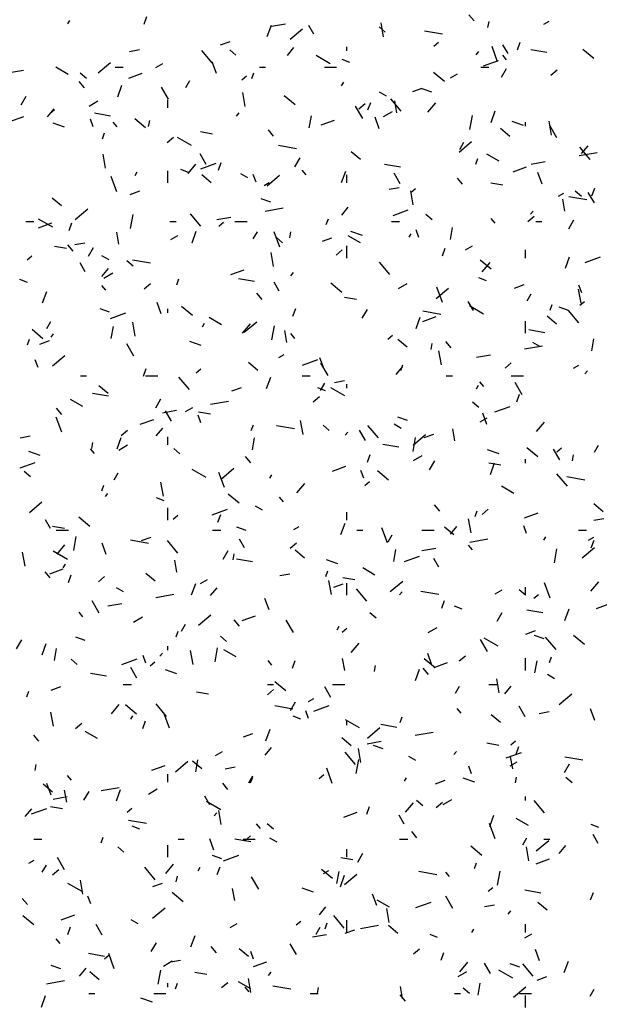
# Model space of a CAD drawing. Extents: x 16 to 252, y 17 to 337.
# Drawn here: x 31 to 34, y 247 to 252 of the extents above; entities that cross this region are included whole.
import ezdxf

# ---------------------------------------------------------------- set-up
doc = ezdxf.new("R2010")
doc.units = 0
doc.header["$MEASUREMENT"] = 0
doc.layers.add('BORDER', color=7, linetype='Continuous')

msp = doc.modelspace()

# ---------------------------------------------------------------- linework, layer by layer
at = {"layer": 'BORDER', "color": 7, "linetype": 'Continuous'}
for p, q in [((30.9269, 252.2531), (30.9369, 252.2704)), ((31.3027, 252.2516), (31.3164, 252.2892)), ((32.9265, 252.2675), (32.9008, 252.2981)), ((33.2699, 252.252), (33.2959, 252.267)), ((31.9084, 252.1908), (31.929, 252.2472)), ((31.9304, 252.2412), (31.9993, 252.2534)), ((32.0212, 252.1776), (32.0825, 252.229)), ((32.1385, 252.2024), (32.1135, 252.2457)), ((32.4899, 252.213), (32.4592, 252.2387)), ((32.4814, 252.1898), (32.4692, 252.2587)), ((32.995, 252.2359), (33.0003, 252.2655)), ((32.7722, 252.2018), (32.6835, 252.2174)), ((31.2311, 252.1179), (31.2804, 252.1266)), ((31.6379, 252.0608), (31.5864, 252.1221)), ((31.6791, 252.15), (31.7261, 252.1671)), ((31.7545, 252.099), (31.7239, 252.1247)), ((32.0081, 252.098), (32.0402, 252.1363)), ((32.3, 252.12), (32.3, 252.14)), ((32.7281, 252.1441), (32.7511, 252.1634)), ((33.0428, 252.0661), (33.0154, 252.1413)), ((33.094, 252.1074), (33.069, 252.1507)), ((33.1404, 252.1255), (33.1541, 252.1631)), ((33.2843, 252.1115), (33.2055, 252.1254)), ((33.5163, 252.0828), (33.4627, 252.1278)), ((32.2184, 252.057), (32.1491, 252.097)), ((32.3149, 252.0634), (32.2773, 252.0771)), ((32.9376, 252.1013), (32.9505, 252.1166)), ((32.9727, 252.0461), (33.0478, 252.0735)), ((33.0872, 252.076), (33.0679, 252.099)), ((30.6206, 252.0103), (30.7092, 252.0259)), ((30.9294, 252.0044), (30.8688, 252.0394)), ((31.0769, 252.0118), (31.1381, 252.0632)), ((31.16, 252.04), (31.2, 252.04)), ((31.3607, 252.0388), (31.3953, 252.0588)), ((31.6587, 252.0093), (31.6382, 252.0657)), ((31.87, 252.04), (31.9, 252.04)), ((32.19, 252.04), (32.25, 252.04)), ((32.96, 252.04), (33, 252.04)), ((33.0616, 251.9906), (33.0866, 252.0339)), ((33.3048, 252.0014), (33.3354, 252.0271)), ((31.0192, 251.985), (30.9886, 252.0107)), ((31.2281, 251.9858), (31.2939, 252.0097)), ((31.7837, 251.9783), (31.8067, 251.9976)), ((31.8332, 251.984), (31.8434, 252.0122)), ((32.781, 251.9688), (32.7273, 252.0138)), ((32.8109, 251.987), (32.8455, 252.007)), ((31.0096, 251.9383), (30.9839, 251.969)), ((31.1727, 251.8945), (31.1933, 251.9509)), ((31.423, 251.8817), (31.388, 251.9423)), ((31.5085, 251.9404), (31.5285, 251.9751)), ((32.2751, 251.9482), (32.2851, 251.9655)), ((32.625, 251.9196), (32.672, 251.9367)), ((32.7189, 251.9163), (32.6719, 251.9334)), ((30.6969, 251.8547), (30.7219, 251.898)), ((31.42, 251.84), (31.42, 251.88)), ((31.8007, 251.8464), (31.7885, 251.9153)), ((32.0456, 251.8547), (31.992, 251.8997)), ((32.4955, 251.897), (32.4609, 251.917)), ((32.5682, 251.8233), (32.5168, 251.8846)), ((30.8278, 251.796), (30.86, 251.8343)), ((30.8394, 251.8125), (30.8624, 251.8318)), ((31.0316, 251.8488), (31.0749, 251.8738)), ((32.3785, 251.7867), (32.3435, 251.8473)), ((32.3604, 251.8356), (32.391, 251.8613)), ((32.4047, 251.8292), (32.4184, 251.8668)), ((32.5473, 251.8156), (32.5369, 251.8746)), ((32.6998, 251.8178), (32.7384, 251.8638)), ((30.6361, 251.7703), (30.7113, 251.7977)), ((31.0522, 251.746), (31.0385, 251.7836)), ((31.1375, 251.7995), (31.0587, 251.8134)), ((31.3103, 251.7407), (31.2567, 251.7857)), ((31.7574, 251.7993), (31.7703, 251.8146)), ((32.1158, 251.7411), (32.1262, 251.8002)), ((32.4602, 251.737), (32.4397, 251.7934)), ((32.4818, 251.797), (32.5251, 251.822)), ((32.9065, 251.7337), (32.9186, 251.8026)), ((33.0104, 251.7684), (33.031, 251.8248)), ((30.9111, 251.7443), (30.8547, 251.7648)), ((31.1703, 251.7468), (31.151, 251.7698)), ((31.325, 251.7485), (31.3302, 251.7781)), ((32.1739, 251.7554), (32.2397, 251.7793)), ((33.1027, 251.6988), (33.0567, 251.7374)), ((33.17, 251.7521), (33.1136, 251.7727)), ((33.18, 251.75), (33.18, 251.77)), ((33.3079, 251.706), (33.2958, 251.7749)), ((33.334, 251.6917), (33.299, 251.7523)), ((31.0975, 251.6878), (31.1078, 251.716)), ((31.416, 251.6698), (31.4467, 251.6955)), ((31.5356, 251.6544), (31.4664, 251.6944)), ((31.6397, 251.711), (31.5807, 251.7214)), ((31.94, 251.7008), (31.9143, 251.7314)), ((32.0534, 251.6381), (31.9647, 251.6537)), ((32.8528, 251.6221), (32.9141, 251.6736)), ((32.8566, 251.6355), (32.8766, 251.6701)), ((33.4986, 251.5857), (33.4472, 251.647)), ((33.4558, 251.6142), (33.488, 251.6525)), ((31.113, 251.5423), (31.1008, 251.6113)), ((31.608, 251.5612), (31.578, 251.6132)), ((32.0451, 251.5498), (32.0701, 251.5931)), ((32.3674, 251.5848), (32.3214, 251.6233)), ((32.9352, 251.5617), (32.9454, 251.5898)), ((33.0498, 251.577), (32.9892, 251.612)), ((33.4439, 251.6044), (33.5326, 251.62)), ((31.5196, 251.5158), (31.5581, 251.5618)), ((31.5819, 251.5399), (31.6571, 251.5673)), ((31.669, 251.533), (31.6827, 251.5706)), ((32.5655, 251.5478), (32.4867, 251.5616)), ((33.1198, 251.525), (33.1855, 251.5489)), ((33.2076, 251.5627), (33.2765, 251.5748)), ((31.1685, 251.4265), (31.1411, 251.5016)), ((31.2585, 251.5074), (31.2685, 251.5247)), ((31.42, 251.47), (31.42, 251.53)), ((31.5219, 251.522), (31.4843, 251.5356)), ((31.6321, 251.4708), (31.5861, 251.5093)), ((31.8128, 251.4944), (31.7781, 251.5144)), ((31.8537, 251.4737), (31.84, 251.5112)), ((31.9084, 251.4563), (31.9697, 251.5078)), ((32.1007, 251.5093), (32.0814, 251.5323)), ((32.2747, 251.4721), (32.2953, 251.5285)), ((32.3, 251.47), (32.3, 251.51)), ((32.5635, 251.4663), (32.5335, 251.5182)), ((32.8703, 251.4632), (32.8446, 251.4939)), ((33.2617, 251.4647), (33.2411, 251.5211)), ((31.8929, 251.457), (31.9189, 251.472)), ((32.5084, 251.4394), (32.5576, 251.4481)), ((32.6153, 251.4229), (32.6383, 251.4422)), ((33.0677, 251.4592), (33.0086, 251.4696)), ((33.5067, 251.4069), (33.5204, 251.4444)), ((30.8967, 251.3567), (30.8508, 251.3953)), ((31.2342, 251.4134), (31.2812, 251.4305)), ((32.6272, 251.3625), (32.6151, 251.4315)), ((33.3431, 251.4051), (33.3691, 251.4201)), ((33.4813, 251.3863), (33.3927, 251.4019)), ((33.4551, 251.4031), (33.4244, 251.4288)), ((33.519, 251.3713), (33.489, 251.4233)), ((31.9259, 251.3749), (31.8789, 251.392)), ((31.8978, 251.3317), (31.9864, 251.3474)), ((32.2756, 251.3122), (32.3077, 251.3505)), ((33.3739, 251.3317), (33.3635, 251.3908)), ((30.9641, 251.2905), (31.0254, 251.3419)), ((31.2365, 251.2463), (31.2486, 251.3152)), ((31.5817, 251.2566), (31.5303, 251.3179)), ((31.6614, 251.2901), (31.7304, 251.3022)), ((32.5278, 251.3095), (32.6029, 251.3369)), ((32.7198, 251.2891), (32.6891, 251.3148)), ((33.192, 251.2802), (33.2226, 251.3059)), ((33.2051, 251.3155), (33.218, 251.3308)), ((30.72, 251.28), (30.76, 251.28)), ((30.7832, 251.2492), (30.849, 251.2731)), ((30.8529, 251.2519), (30.7836, 251.2919)), ((30.9333, 251.2367), (30.947, 251.2743)), ((31.43, 251.28), (31.46, 251.28)), ((31.671, 251.2571), (31.6939, 251.2764)), ((31.75, 251.28), (31.81, 251.28)), ((32.1995, 251.2654), (32.2098, 251.2936)), ((32.52, 251.28), (32.56, 251.28)), ((32.811, 251.192), (32.8214, 251.2511)), ((33.031, 251.2717), (33.0117, 251.2947)), ((33.23, 251.28), (33.26, 251.28)), ((33.3932, 251.2449), (33.4182, 251.2882)), ((31.179, 251.1681), (31.1686, 251.2272)), ((31.4339, 251.192), (31.4685, 251.212)), ((31.5391, 251.1759), (31.5596, 251.2323)), ((31.8401, 251.1947), (31.8601, 251.2294)), ((31.97, 251.1542), (31.9426, 251.2293)), ((31.9844, 251.1751), (31.9538, 251.2008)), ((32.0203, 251.1994), (32.0255, 251.229)), ((32.1801, 251.183), (32.2271, 251.2001)), ((32.367, 251.1744), (32.3064, 251.2094)), ((32.377, 251.2107), (32.3206, 251.2312)), ((32.6066, 251.2025), (32.6166, 251.2198)), ((32.6551, 251.2014), (32.6415, 251.2389)), ((30.9209, 251.1472), (30.8618, 251.1577)), ((30.9534, 251.1341), (30.9277, 251.1647)), ((30.9622, 251.1668), (31.0115, 251.1755)), ((31.0285, 251.109), (31.0535, 251.1523)), ((32.3, 251.1), (32.3, 251.16)), ((32.8841, 251.1401), (32.9188, 251.1601)), ((30.7266, 251.0913), (30.7496, 251.1105)), ((31.13, 251.0919), (31.0954, 251.1119)), ((31.9396, 251.0585), (31.9274, 251.1274)), ((32.2476, 251.1143), (32.2783, 251.1401)), ((32.771, 251.1106), (32.7847, 251.1482)), ((33.18, 251.1), (33.18, 251.14)), ((33.3767, 251.0498), (33.3973, 251.1062)), ((33.4736, 251.0791), (33.5488, 251.1065)), ((31.0125, 251.0327), (30.9875, 251.076)), ((31.2491, 251.0611), (31.2185, 251.0868)), ((31.3345, 251.0743), (31.2459, 251.0899)), ((32.5121, 251.019), (32.4606, 251.0803)), ((33.0109, 251.0448), (32.9572, 251.0898)), ((32.9673, 251.032), (33.0059, 251.078)), ((31.0953, 251.0102), (31.1275, 251.0485)), ((31.1048, 251.002), (31.1481, 251.027)), ((31.729, 251.0188), (31.7948, 251.0427)), ((32.0249, 251.0135), (32.0377, 251.0288)), ((30.7289, 250.9805), (30.6913, 250.9942)), ((31.1141, 250.9426), (31.0949, 250.9656)), ((31.3033, 250.9485), (31.3339, 250.9742)), ((31.4638, 250.9692), (31.4741, 250.9974)), ((31.8466, 250.984), (31.7679, 250.9979)), ((31.968, 250.9377), (31.943, 250.981)), ((32.2755, 250.9308), (32.2219, 250.9758)), ((32.555, 250.9501), (32.5983, 250.9751)), ((32.9878, 250.9884), (32.9502, 251.0021)), ((33.1259, 250.9526), (33.1729, 250.9697)), ((33.4566, 250.9291), (33.4429, 250.9666)), ((30.8034, 250.8797), (30.8239, 250.936)), ((31.8838, 250.8965), (31.8581, 250.9272)), ((32.74, 250.9009), (32.8013, 250.9523)), ((32.7714, 250.8819), (32.7441, 250.957)), ((33.1882, 250.8898), (33.2082, 250.9244)), ((33.4538, 250.8787), (33.4416, 250.9477)), ((31.3874, 250.8251), (31.3669, 250.8814)), ((31.5402, 250.8168), (31.4866, 250.8618)), ((32.3489, 250.8954), (32.2898, 250.9059)), ((32.9235, 250.8427), (32.8985, 250.886)), ((32.9732, 250.8244), (32.904, 250.8644)), ((33.3015, 250.843), (33.3118, 250.8712)), ((33.4469, 250.8675), (33.4699, 250.8867)), ((31.1329, 250.8335), (31.0859, 250.8506)), ((31.137, 250.8033), (31.2122, 250.8307)), ((31.42, 250.83), (31.42, 250.85)), ((32.0353, 250.8144), (32.049, 250.8519)), ((32.3766, 250.8041), (32.4016, 250.8474)), ((32.7625, 250.8225), (32.6739, 250.8381)), ((32.6749, 250.7884), (32.7406, 250.8124)), ((33.3326, 250.7749), (33.2866, 250.8134)), ((33.3918, 250.8413), (33.3449, 250.8584)), ((33.4424, 250.7815), (33.391, 250.8427)), ((30.8235, 250.754), (30.8435, 250.7886)), ((31.141, 250.7046), (31.1514, 250.7637)), ((31.2589, 250.7151), (31.2467, 250.784)), ((31.5901, 250.7617), (31.6001, 250.779)), ((31.6843, 250.7719), (31.6237, 250.8069)), ((31.7871, 250.73), (31.8256, 250.776)), ((31.7956, 250.7351), (31.8569, 250.7865)), ((31.9317, 250.6972), (31.9439, 250.7661)), ((32.641, 250.7535), (32.6616, 250.8099)), ((33.18, 250.73), (33.18, 250.79)), ((30.8049, 250.7028), (30.7513, 250.7478)), ((30.8446, 250.7115), (30.8575, 250.7268)), ((32.0056, 250.6843), (31.9951, 250.7434)), ((32.0445, 250.705), (32.0252, 250.728)), ((32.5025, 250.7017), (32.5255, 250.7209)), ((33.2746, 250.7322), (33.1958, 250.7461)), ((30.7281, 250.6729), (30.7384, 250.7011)), ((30.7893, 250.6768), (30.8363, 250.6939)), ((31.2525, 250.617), (31.2175, 250.6776)), ((31.584, 250.6693), (31.5276, 250.6898)), ((32.5973, 250.6608), (32.5513, 250.6994)), ((32.7155, 250.6504), (32.7207, 250.6799)), ((32.8142, 250.659), (32.7885, 250.6896)), ((33.175, 250.6532), (33.2637, 250.6688)), ((33.2504, 250.6644), (33.2157, 250.6844)), ((33.5062, 250.643), (33.5166, 250.702)), ((30.8513, 250.5693), (30.9126, 250.6207)), ((31.9661, 250.6101), (31.9921, 250.6251)), ((32.7661, 250.5747), (32.754, 250.6436)), ((32.9387, 250.6115), (33.0076, 250.6237)), ((30.7809, 250.5617), (30.7672, 250.5993)), ((31.862, 250.5468), (31.816, 250.5854)), ((32.0829, 250.5729), (32.158, 250.6003)), ((32.1889, 250.5528), (32.1683, 250.6091)), ((32.208, 250.522), (32.173, 250.5826)), ((32.5658, 250.5468), (32.5761, 250.575)), ((33.0792, 250.5589), (33.1098, 250.5846)), ((33.4163, 250.5583), (33.4423, 250.5733)), ((31.2996, 250.5181), (31.3133, 250.5557)), ((31.5582, 250.5358), (31.5812, 250.5551)), ((32.5431, 250.5265), (32.5752, 250.5648)), ((33.4726, 250.5297), (33.4855, 250.545)), ((30.99, 250.52), (31.02, 250.52)), ((31.31, 250.52), (31.37, 250.52)), ((31.5255, 250.4523), (31.4741, 250.5136)), ((31.9054, 250.4573), (31.9259, 250.5137)), ((32.08, 250.52), (32.12, 250.52)), ((32.1716, 250.449), (32.1916, 250.4837)), ((32.2395, 250.4882), (32.2887, 250.4969)), ((32.3, 250.46), (32.3, 250.48)), ((32.79, 250.52), (32.82, 250.52)), ((32.9382, 250.4568), (32.9482, 250.4741)), ((32.9749, 250.4675), (32.9556, 250.4904)), ((33.11, 250.52), (33.17, 250.52)), ((33.1635, 250.427), (33.1285, 250.4877)), ((31.1278, 250.4203), (31.0491, 250.4342)), ((31.1266, 250.4328), (31.0807, 250.4714)), ((31.7352, 250.4464), (31.7822, 250.4635)), ((32.1948, 250.447), (32.1572, 250.4607)), ((32.2905, 250.4219), (32.2212, 250.4619)), ((33.1373, 250.392), (33.151, 250.4296)), ((31.0015, 250.3693), (30.9409, 250.4043)), ((31.3601, 250.3633), (31.3851, 250.4067)), ((31.6289, 250.3806), (31.7175, 250.3962)), ((32.1348, 250.3931), (32.1655, 250.4188)), ((32.9497, 250.3652), (32.919, 250.3909)), ((30.8973, 250.3298), (30.8716, 250.3605)), ((31.3925, 250.3389), (31.4615, 250.3511)), ((31.4375, 250.2966), (31.4075, 250.3485)), ((31.5071, 250.3451), (31.5418, 250.3651)), ((31.6301, 250.3317), (31.571, 250.3421)), ((32.9903, 250.2805), (32.9698, 250.3368)), ((33.0287, 250.3425), (33.1039, 250.3699)), ((30.8972, 250.2423), (30.8698, 250.3174)), ((31.2841, 250.2822), (31.3499, 250.3062)), ((31.5823, 250.2894), (31.5687, 250.327)), ((32.0854, 250.2313), (32.0733, 250.3002)), ((32.5676, 250.2619), (32.533, 250.2819)), ((32.5988, 250.2999), (32.5519, 250.317)), ((32.9573, 250.2933), (32.992, 250.3133)), ((33.2348, 250.2463), (33.2734, 250.2922)), ((31.1905, 250.2273), (31.2211, 250.253)), ((31.3628, 250.2245), (31.395, 250.2628)), ((31.8301, 250.2505), (31.8404, 250.2787)), ((32.0437, 250.2588), (31.9551, 250.2744)), ((32.2143, 250.2511), (32.1837, 250.2769)), ((32.2924, 250.2277), (32.3052, 250.243)), ((32.393, 250.2016), (32.363, 250.2535)), ((32.4559, 250.2147), (32.4045, 250.276)), ((32.6272, 250.1797), (32.6885, 250.2311)), ((32.681, 250.216), (32.728, 250.2331)), ((32.8321, 250.2005), (32.8217, 250.2596)), ((30.6933, 250.2156), (30.7425, 250.2243)), ((31.0455, 250.163), (31.0507, 250.1925)), ((31.1697, 250.161), (31.1902, 250.2174)), ((31.42, 250.18), (31.42, 250.22)), ((31.8362, 250.1555), (31.8466, 250.2146)), ((32.5558, 250.1685), (32.477, 250.1824)), ((32.6269, 250.1481), (32.6391, 250.2171)), ((30.791, 250.1279), (30.7346, 250.1484)), ((31.058, 250.1383), (31.0387, 250.1613)), ((31.178, 250.1551), (31.2213, 250.1801)), ((31.479, 250.1371), (31.4484, 250.1628)), ((32.4016, 250.0957), (32.4153, 250.1333)), ((33.0499, 250.1357), (32.9935, 250.1563)), ((33.2408, 250.1209), (33.1871, 250.1659)), ((33.3485, 250.1066), (33.3185, 250.1586)), ((33.3341, 250.1462), (33.3571, 250.1655)), ((33.5198, 250.1441), (33.5398, 250.1788)), ((30.6921, 250.0667), (30.7673, 250.0941)), ((31.8276, 250.0923), (31.8019, 250.1229)), ((32.6283, 250.1033), (32.6716, 250.1283)), ((32.7082, 250.0584), (32.7332, 250.1017)), ((33.0581, 250.0799), (32.999, 250.0903)), ((33.0074, 250.0349), (33.0279, 250.0913)), ((33.18, 250.09), (33.18, 250.11)), ((33.4107, 250.1013), (33.4159, 250.1309)), ((30.7437, 250.0231), (30.713, 250.0488)), ((31.1551, 250.0083), (31.1751, 250.0429)), ((31.6077, 250.0193), (31.5385, 250.0593)), ((31.6986, 249.9699), (31.6713, 250.0451)), ((31.6829, 250.0139), (31.7441, 250.0653)), ((32.23, 250.0518), (32.2957, 250.0758)), ((32.3838, 250.0171), (32.3701, 250.0547)), ((32.5054, 250.0069), (32.4518, 250.0519)), ((33.3862, 249.9772), (33.3348, 250.0385)), ((31.3978, 249.9272), (31.3856, 249.9962)), ((31.9216, 250.016), (31.9316, 250.0333)), ((32.0546, 249.9443), (32.0931, 249.9902)), ((32.3897, 249.9804), (32.4127, 249.9997)), ((33.4717, 250.007), (33.383, 250.0226)), ((31.0944, 249.9543), (31.1047, 249.9825)), ((31.1121, 249.9257), (31.125, 249.941)), ((33.1219, 249.9419), (33.0613, 249.9769)), ((30.7385, 249.8481), (30.7998, 249.8995)), ((31.4018, 249.9055), (31.3642, 249.9192)), ((31.7701, 249.8929), (31.7165, 249.9379)), ((31.9883, 249.9008), (31.969, 249.9237)), ((31.42, 249.81), (31.42, 249.87)), ((31.638, 249.8364), (31.7131, 249.8637)), ((31.8849, 249.8593), (31.8502, 249.8793)), ((32.3, 249.81), (32.3, 249.85)), ((32.758, 249.8547), (32.7323, 249.8853)), ((32.9321, 249.8282), (32.9424, 249.8564)), ((32.9664, 249.8377), (32.997, 249.8634)), ((33.1758, 249.8214), (33.2416, 249.8454)), ((33.5625, 249.8509), (33.5165, 249.8895)), ((30.842, 249.768), (30.817, 249.8113)), ((31.0348, 249.7788), (30.9812, 249.8238)), ((31.4454, 249.8146), (31.4684, 249.8339)), ((31.6659, 249.7995), (31.6796, 249.8371)), ((32.2717, 249.7387), (32.2922, 249.795)), ((32.912, 249.7475), (32.8999, 249.8164)), ((33.5167, 249.8097), (33.5659, 249.8184)), ((30.9113, 249.768), (30.8522, 249.7784)), ((30.87, 249.76), (30.93, 249.76)), ((31.64, 249.76), (31.68, 249.76)), ((31.8058, 249.7585), (31.7589, 249.7756)), ((32.0394, 249.7633), (32.0653, 249.7783)), ((32.35, 249.76), (32.38, 249.76)), ((32.5001, 249.6976), (32.4727, 249.7728)), ((32.67, 249.76), (32.73, 249.76)), ((32.8272, 249.7369), (32.7812, 249.7755)), ((32.8106, 249.7407), (32.8427, 249.779)), ((33.1853, 249.7448), (33.1716, 249.7824)), ((33.44, 249.76), (33.48, 249.76)), ((30.9569, 249.6607), (30.9691, 249.7297)), ((31.1161, 249.6408), (31.0955, 249.6972)), ((31.3249, 249.695), (31.2363, 249.7107)), ((31.2903, 249.7098), (31.3373, 249.7269)), ((31.4694, 249.648), (31.4179, 249.7093)), ((31.7975, 249.673), (31.7725, 249.7163)), ((32.022, 249.6719), (32.0527, 249.6976)), ((32.5032, 249.7033), (32.5232, 249.738)), ((32.9061, 249.7021), (32.9947, 249.7177)), ((33.2698, 249.7111), (33.2798, 249.7284)), ((33.4896, 249.7114), (33.5155, 249.7264)), ((33.5036, 249.6734), (33.5173, 249.7109)), ((30.7171, 249.5838), (30.7049, 249.6528)), ((30.925, 249.6168), (30.8557, 249.6568)), ((30.8743, 249.6423), (30.9129, 249.6882)), ((31.6916, 249.6177), (31.7166, 249.661)), ((32.0918, 249.6229), (32.0459, 249.6615)), ((32.5314, 249.6065), (32.5418, 249.6656)), ((32.6698, 249.6604), (32.7387, 249.6725)), ((32.9187, 249.6632), (32.8994, 249.6862)), ((33.3221, 249.5991), (33.3343, 249.668)), ((33.4588, 249.6243), (33.5201, 249.6757)), ((31.4638, 249.553), (31.4534, 249.6121)), ((31.7407, 249.6139), (31.7459, 249.6434)), ((31.837, 249.6047), (31.7582, 249.6186)), ((32.2569, 249.5943), (32.2005, 249.6148)), ((32.5838, 249.606), (32.659, 249.6333)), ((32.753, 249.578), (32.728, 249.6214)), ((30.8411, 249.5255), (30.8154, 249.5562)), ((30.8392, 249.5456), (30.905, 249.5696)), ((30.9051, 249.5753), (30.9151, 249.5926)), ((32.1964, 249.5319), (32.2067, 249.5601)), ((32.4391, 249.5393), (32.3785, 249.5743)), ((30.9303, 249.5032), (30.9439, 249.5408)), ((31.0777, 249.5061), (31.1083, 249.5318)), ((31.3565, 249.5089), (31.3106, 249.5474)), ((31.5804, 249.4983), (31.615, 249.5183)), ((31.9705, 249.5371), (32.0198, 249.5458)), ((32.2244, 249.4434), (32.2122, 249.5124)), ((32.3392, 249.5162), (32.2802, 249.5266)), ((32.5144, 249.4584), (32.5757, 249.5099)), ((33.5023, 249.4605), (33.5409, 249.5065)), ((31.2021, 249.4568), (31.1675, 249.4768)), ((31.536, 249.4424), (31.5565, 249.4988)), ((31.6303, 249.4387), (31.6624, 249.477)), ((32.2361, 249.4794), (32.2831, 249.4965)), ((32.3, 249.44), (32.3, 249.5)), ((32.3997, 249.4105), (32.3483, 249.4718)), ((32.5599, 249.4419), (32.5727, 249.4572)), ((32.7529, 249.4432), (32.6642, 249.4589)), ((33.0306, 249.4464), (33.0652, 249.4664)), ((33.1795, 249.4412), (33.1489, 249.4669)), ((33.18, 249.44), (33.18, 249.48)), ((33.3016, 249.4253), (33.2742, 249.5005)), ((31.082, 249.3523), (31.047, 249.4129)), ((31.36, 249.4294), (31.4486, 249.4451)), ((31.9175, 249.3685), (31.897, 249.4249)), ((32.7679, 249.3771), (32.7816, 249.4147)), ((33.2213, 249.425), (33.2443, 249.4443)), ((31.1236, 249.3878), (31.1925, 249.3999)), ((32.8677, 249.372), (32.8301, 249.3857)), ((33.265, 249.3529), (33.1862, 249.3668)), ((33.3737, 249.3163), (33.3942, 249.3727)), ((33.5296, 249.3756), (33.6048, 249.4029)), ((31.0018, 249.334), (30.9825, 249.357)), ((31.2513, 249.3083), (31.2946, 249.3333)), ((31.5701, 249.2926), (31.6314, 249.3441)), ((31.7715, 249.288), (31.7458, 249.3186)), ((31.7851, 249.3152), (31.8508, 249.3392)), ((32.0375, 249.2573), (32.0025, 249.318)), ((32.4442, 249.3272), (32.4136, 249.3529)), ((33.0398, 249.3127), (33.0648, 249.356)), ((31.4607, 249.2357), (31.471, 249.2639)), ((31.4866, 249.2626), (31.5066, 249.2972)), ((32.2532, 249.2703), (32.2632, 249.2877)), ((32.277, 249.2592), (32.2999, 249.2785)), ((32.7015, 249.2564), (32.7448, 249.2814)), ((33.182, 249.249), (33.2289, 249.2661)), ((30.6751, 249.1769), (30.7001, 249.2202)), ((31.0128, 249.217), (30.9659, 249.2341)), ((31.7089, 249.2132), (31.6783, 249.2389)), ((32.993, 249.1624), (32.958, 249.223)), ((33.0453, 249.1893), (32.9761, 249.2293)), ((33.2718, 249.2249), (33.2248, 249.242)), ((33.3301, 249.1729), (33.2787, 249.2342)), ((33.4706, 249.197), (33.417, 249.242)), ((30.8003, 249.1462), (30.8208, 249.2025)), ((30.8614, 249.1191), (30.8718, 249.1782)), ((31.42, 249.17), (31.42, 249.19)), ((31.5437, 249.1), (31.5315, 249.1689)), ((31.6521, 249.1117), (31.6643, 249.1806)), ((31.7564, 249.1368), (31.6958, 249.1718)), ((32.322, 249.1585), (32.3606, 249.2044)), ((30.9736, 249.0992), (30.9429, 249.1249)), ((31.1931, 249.0998), (31.2682, 249.1271)), ((31.311, 249.1052), (31.2973, 249.1428)), ((31.3796, 249.1399), (31.3925, 249.1552)), ((31.9322, 249.0965), (31.9129, 249.1195)), ((32.0323, 249.0809), (32.0459, 249.1185)), ((32.2903, 249.0692), (32.2799, 249.1283)), ((32.7353, 249.083), (32.6817, 249.1279)), ((32.719, 249.0962), (32.6985, 249.1526)), ((32.8536, 249.1165), (32.8842, 249.1422)), ((33.18, 249.07), (33.18, 249.13)), ((33.2266, 249.0574), (33.237, 249.1165)), ((33.2984, 249.1095), (33.3087, 249.1377)), ((31.267, 249.0319), (31.237, 249.0838)), ((31.3326, 249.0934), (31.3556, 249.1127)), ((31.4639, 249.0529), (31.4075, 249.0734)), ((32.4359, 249.0648), (32.4411, 249.0944)), ((32.638, 249.02), (32.6585, 249.0764)), ((32.7018, 249.0504), (32.6761, 249.0811)), ((32.7309, 249.0848), (32.7967, 249.1088)), ((31.1182, 249.041), (31.0394, 249.0549)), ((33.0509, 248.9596), (33.0388, 249.0285)), ((33.3225, 249.0293), (33.2878, 249.0493)), ((30.8454, 248.9732), (30.8924, 248.9903)), ((31.2, 249), (31.24, 249)), ((31.9093, 248.9506), (31.9399, 248.9764)), ((31.91, 249), (31.94, 249)), ((32, 248.9689), (31.9464, 249.0139)), ((32.2225, 248.9369), (32.1925, 248.9889)), ((32.23, 249), (32.29, 249)), ((32.8348, 248.9577), (32.8548, 248.9923)), ((33, 249), (33.04, 249)), ((33.0781, 248.9549), (33.1102, 248.9932)), ((30.725, 248.9394), (30.7353, 248.9676)), ((31.6204, 248.9524), (31.5613, 248.9628)), ((32.1126, 248.9164), (32.1386, 248.9314)), ((33.346, 248.903), (33.4073, 248.9544)), ((31.1418, 248.8565), (31.1804, 248.9024)), ((31.2647, 248.8549), (31.2111, 248.8999)), ((31.4132, 248.8438), (31.3618, 248.9051)), ((32.0341, 248.8795), (31.9454, 248.8951)), ((32.0232, 248.872), (32.0482, 248.9153)), ((32.1389, 248.8694), (32.2141, 248.8967)), ((32.8625, 248.8589), (32.8432, 248.8819)), ((33.178, 248.8419), (33.148, 248.8939)), ((33.5205, 248.8239), (33.4999, 248.8803)), ((30.856, 248.796), (30.8438, 248.8649)), ((31.2366, 248.8296), (31.2466, 248.8469)), ((31.4273, 248.7857), (31.3999, 248.8609)), ((32.0747, 248.8306), (32.0371, 248.8442)), ((32.1125, 248.8329), (32.0988, 248.8705)), ((32.3626, 248.7868), (32.2933, 248.8268)), ((32.5627, 248.8133), (32.573, 248.8415)), ((33.0571, 248.813), (33.0111, 248.8515)), ((33.2478, 248.8586), (33.297, 248.8673)), ((30.9649, 248.7848), (30.9955, 248.8105)), ((31.2966, 248.7846), (31.3102, 248.8222)), ((31.9023, 248.7238), (31.9228, 248.7802)), ((32.3, 248.8), (32.3, 248.82)), ((32.4016, 248.7372), (32.4629, 248.7886)), ((32.5462, 248.7892), (32.4674, 248.8031)), ((30.7849, 248.7213), (30.7592, 248.7519)), ((31.0736, 248.7342), (31.013, 248.7692)), ((31.7912, 248.7428), (31.8382, 248.7599)), ((32.3217, 248.699), (32.2758, 248.7375)), ((32.6372, 248.7509), (32.7258, 248.7665)), ((31.8978, 248.6529), (31.9299, 248.6912)), ((32.3702, 248.6162), (32.3581, 248.6851)), ((32.4008, 248.7092), (32.4698, 248.7214)), ((32.4788, 248.6835), (32.4318, 248.7006)), ((33.0484, 248.7006), (32.9893, 248.7111)), ((33.1085, 248.7038), (33.1315, 248.723)), ((33.1342, 248.6585), (33.1479, 248.6961)), ((31.6536, 248.6514), (31.6882, 248.6714)), ((32.3435, 248.6062), (32.2921, 248.6675)), ((32.3473, 248.5626), (32.3595, 248.6315)), ((32.6397, 248.6268), (32.6051, 248.6468)), ((32.8274, 248.6561), (32.8402, 248.6715)), ((33.0847, 248.639), (33.1599, 248.6663)), ((33.1169, 248.5854), (33.1065, 248.6445)), ((33.462, 248.6277), (33.3734, 248.6433)), ((30.7659, 248.5774), (30.7711, 248.607)), ((31.3402, 248.5786), (31.4059, 248.6026)), ((31.4573, 248.5714), (31.5186, 248.6228)), ((31.5864, 248.5849), (31.5405, 248.6235)), ((31.5566, 248.57), (31.567, 248.6291)), ((31.7016, 248.586), (31.7509, 248.5946)), ((32.2288, 248.5134), (32.2014, 248.5886)), ((32.9139, 248.5606), (32.9003, 248.5982)), ((33.1038, 248.5996), (33.1384, 248.6196)), ((33.3714, 248.567), (33.3964, 248.6103)), ((30.9456, 248.5298), (30.9264, 248.5528)), ((31.42, 248.52), (31.42, 248.56)), ((31.8182, 248.5169), (31.8382, 248.5515)), ((31.827, 248.5171), (31.8373, 248.5452)), ((32.1642, 248.5379), (32.1871, 248.5572)), ((32.5848, 248.5246), (32.5948, 248.542)), ((32.9298, 248.5193), (32.8734, 248.5398)), ((33.1311, 248.5158), (33.1363, 248.5453)), ((33.4094, 248.5173), (33.3788, 248.543)), ((30.8511, 248.4709), (30.8051, 248.5095)), ((30.8447, 248.4566), (30.8242, 248.513)), ((31.091, 248.4783), (31.1797, 248.4939)), ((31.3245, 248.4614), (31.3678, 248.4864)), ((31.7153, 248.4837), (31.6896, 248.5144)), ((32.7371, 248.5124), (32.784, 248.5295)), ((30.8547, 248.4366), (30.9236, 248.4488)), ((30.922, 248.4218), (30.9116, 248.4808)), ((31.0066, 248.4312), (31.0316, 248.4745)), ((31.1666, 248.4275), (31.1871, 248.4839)), ((31.627, 248.4083), (31.602, 248.4516)), ((33.18, 248.43), (33.18, 248.45)), ((30.7176, 248.3509), (30.7497, 248.3892)), ((30.7482, 248.3632), (30.8233, 248.3905)), ((30.9016, 248.3887), (30.8425, 248.3991)), ((31.2198, 248.3721), (31.2428, 248.3914)), ((31.6798, 248.3842), (31.6106, 248.4242)), ((32.3986, 248.3622), (32.4122, 248.3998)), ((32.5895, 248.3727), (32.6281, 248.4187)), ((32.6741, 248.4033), (32.6435, 248.429)), ((32.7408, 248.3952), (32.7715, 248.4209)), ((32.7747, 248.4096), (32.818, 248.4346)), ((33.2739, 248.3687), (33.2225, 248.4299)), ((31.6471, 248.3541), (31.66, 248.3695)), ((31.6826, 248.3122), (31.6704, 248.3811)), ((32.286, 248.3483), (32.3518, 248.3722)), ((32.5825, 248.3134), (32.5575, 248.3567)), ((33.0043, 248.3014), (33.0248, 248.3578)), ((33.194, 248.3068), (33.1334, 248.3418)), ((31.3152, 248.3158), (31.2266, 248.3314)), ((31.2817, 248.2891), (31.2441, 248.3028)), ((31.876, 248.2922), (31.8567, 248.3152)), ((31.9388, 248.2893), (31.9082, 248.315)), ((33.0302, 248.2411), (33.0029, 248.3163)), ((33.5406, 248.297), (33.503, 248.3107)), ((31.0914, 248.2208), (31.1016, 248.249)), ((31.7965, 248.2294), (31.8271, 248.2551)), ((31.957, 248.2242), (31.9223, 248.2442)), ((32.6457, 248.2462), (32.6199, 248.2768)), ((33.1664, 248.212), (33.1864, 248.2466)), ((33.538, 248.2184), (33.513, 248.2617)), ((30.76, 248.24), (30.8, 248.24)), ((31.2035, 248.1752), (31.1728, 248.201)), ((31.42, 248.15), (31.42, 248.21)), ((31.47, 248.24), (31.5, 248.24)), ((31.6462, 248.1843), (31.6257, 248.2407)), ((31.8273, 248.2255), (31.7486, 248.2393)), ((31.79, 248.24), (31.85, 248.24)), ((32.56, 248.24), (32.6, 248.24)), ((32.9652, 248.159), (32.9116, 248.204)), ((33.1968, 248.1324), (33.1846, 248.2013)), ((33.2332, 248.1818), (33.2945, 248.2332)), ((33.27, 248.24), (33.3, 248.24)), ((33.3455, 248.1691), (33.3777, 248.2074)), ((30.9115, 248.0876), (30.8765, 248.1482)), ((31.6858, 248.1421), (31.6388, 248.1592)), ((31.694, 248.1328), (31.7692, 248.1601)), ((32.3296, 248.1369), (32.2705, 248.1473)), ((32.3, 248.15), (32.3, 248.19)), ((32.3548, 248.1263), (32.3798, 248.1696)), ((30.7356, 248.1214), (30.7616, 248.1364)), ((30.8016, 248.0761), (30.8216, 248.1108)), ((31.357, 248.0395), (31.3056, 248.1008)), ((31.4093, 248.0707), (31.4479, 248.1167)), ((31.5682, 248.0839), (31.5782, 248.1012)), ((31.6629, 248.066), (31.6766, 248.1036)), ((32.929, 248.0947), (32.9393, 248.1229)), ((33.2318, 248.1179), (33.2976, 248.1418)), ((30.8521, 248.0636), (30.8828, 248.0893)), ((31.4611, 248.0284), (31.4663, 248.0579)), ((31.867, 247.9926), (31.832, 248.0533)), ((32.2299, 248.045), (32.1763, 248.09)), ((32.1858, 248.0696), (32.2118, 248.0846)), ((32.2518, 248.0209), (32.2623, 248.08)), ((32.2686, 248.0052), (32.2891, 248.0615)), ((32.2889, 248.016), (32.3501, 248.0674)), ((32.7432, 248.064), (32.6546, 248.0796)), ((32.8064, 248.0547), (32.7871, 248.0776)), ((33.0426, 248.0135), (33.0547, 248.0825)), ((30.9971, 247.9817), (30.9278, 248.0217)), ((31.0019, 247.9687), (30.9897, 248.0377)), ((31.3463, 248.0062), (31.3933, 248.0233)), ((32.9957, 247.9825), (33.0187, 248.0018)), ((31.0397, 247.921), (31.026, 247.9586)), ((31.4946, 247.931), (31.4409, 247.976)), ((31.7486, 247.9379), (31.7381, 247.997)), ((32.1368, 247.9779), (32.0804, 247.9984)), ((32.4477, 247.912), (32.4271, 247.9684)), ((32.8225, 247.8977), (32.7875, 247.9583)), ((33.2553, 247.9737), (33.1765, 247.9876)), ((33.5006, 247.9399), (33.5142, 247.9775)), ((30.7288, 247.917), (30.7031, 247.9477)), ((32.1653, 247.8671), (32.1974, 247.9054)), ((32.5112, 247.9042), (32.4506, 247.9392)), ((32.6398, 247.9024), (32.715, 247.9297)), ((32.9788, 247.9074), (33.0281, 247.9161)), ((33.287, 247.8891), (33.241, 247.9276)), ((30.7592, 247.817), (30.7056, 247.862)), ((30.8953, 247.8421), (30.961, 247.866)), ((31.3445, 247.8502), (31.4058, 247.9016)), ((32.2874, 247.8019), (32.236, 247.8632)), ((32.5091, 247.8283), (32.497, 247.8973)), ((33.0949, 247.8704), (33.1077, 247.8857)), ((30.9272, 247.7698), (30.9409, 247.8073)), ((31.0965, 247.7672), (31.0665, 247.8192)), ((31.2742, 247.8217), (31.2396, 247.8417)), ((31.7268, 247.8046), (31.7615, 247.8246)), ((32.0514, 247.8167), (32.0744, 247.836)), ((32.1933, 247.7984), (32.2036, 247.8266)), ((32.3, 247.78), (32.3, 247.84)), ((32.3683, 247.7998), (32.4569, 247.8154)), ((32.5516, 247.775), (32.5057, 247.8136)), ((33.18, 247.78), (33.18, 247.82)), ((31.5329, 247.7089), (31.5534, 247.7653)), ((32.1319, 247.7581), (32.2008, 247.7703)), ((32.1498, 247.7712), (32.1698, 247.8058)), ((32.2921, 247.7758), (32.3391, 247.7929)), ((32.7476, 247.7556), (32.71, 247.7693)), ((32.9164, 247.779), (32.9264, 247.7963)), ((33.177, 247.7528), (33.2117, 247.7728)), ((30.8895, 247.7255), (30.8702, 247.7485)), ((31.3382, 247.6855), (31.3632, 247.7288)), ((31.6591, 247.6795), (31.6334, 247.7101)), ((32.052, 247.6722), (32.022, 247.7242)), ((31.1085, 247.6617), (31.0297, 247.6756)), ((31.107, 247.6509), (31.13, 247.6702)), ((31.156, 247.6015), (31.1286, 247.6767)), ((31.8163, 247.661), (31.7703, 247.6996)), ((31.8411, 247.6487), (31.8275, 247.6863)), ((32.628, 247.674), (32.6587, 247.6997)), ((32.7649, 247.6436), (32.7785, 247.6812)), ((33.2491, 247.6397), (33.2286, 247.6961)), ((30.8927, 247.6006), (30.8458, 247.6177)), ((31.3977, 247.6146), (31.441, 247.6396)), ((31.4327, 247.6348), (31.4819, 247.6435)), ((31.8411, 247.6117), (31.9069, 247.6356)), ((32.857, 247.5869), (32.8956, 247.6329)), ((33.0075, 247.5772), (32.9775, 247.6292)), ((33.1517, 247.6085), (33.1047, 247.6256)), ((33.2177, 247.5644), (33.1663, 247.6257)), ((33.3706, 247.5828), (33.3911, 247.6392)), ((30.985, 247.5651), (31.0172, 247.6034)), ((31.081, 247.547), (31.035, 247.5856)), ((31.3725, 247.5261), (31.3847, 247.595)), ((31.6108, 247.5732), (31.5517, 247.5836)), ((31.9146, 247.5684), (31.9275, 247.5837)), ((32.8479, 247.5628), (32.8912, 247.5878)), ((33.1174, 247.5542), (33.0482, 247.5942)), ((30.8221, 247.5271), (30.9107, 247.5428)), ((31.42, 247.51), (31.42, 247.53)), ((31.4577, 247.5022), (31.4679, 247.5304)), ((31.6837, 247.5082), (31.7143, 247.5339)), ((31.8285, 247.5017), (31.7679, 247.5367)), ((31.8284, 247.4849), (31.8163, 247.5539)), ((32.0244, 247.5002), (31.9358, 247.5158)), ((32.9471, 247.4719), (32.9575, 247.531)), ((33.238, 247.5454), (33.285, 247.5625)), ((30.7972, 247.4127), (30.8177, 247.4691)), ((31.03, 247.48), (31.06, 247.48)), ((31.35, 247.48), (31.41, 247.48)), ((31.8198, 247.4879), (31.8005, 247.5109)), ((32.12, 247.48), (32.16, 247.48)), ((32.1563, 247.4793), (32.1615, 247.5088)), ((32.5895, 247.4419), (32.5638, 247.4725)), ((32.5751, 247.4541), (32.5647, 247.5132)), ((32.83, 247.48), (32.86, 247.48)), ((32.904, 247.4793), (32.8734, 247.5051)), ((33.1204, 247.4606), (33.1817, 247.512)), ((33.15, 247.48), (33.21, 247.48)), ((33.18, 247.41), (33.18, 247.47)), ((33.4979, 247.4663), (33.5179, 247.5009)), ((31.3438, 247.4365), (31.2874, 247.457))]:
    msp.add_line(p, q, dxfattribs=at)

doc.saveas('drawing.dxf')
